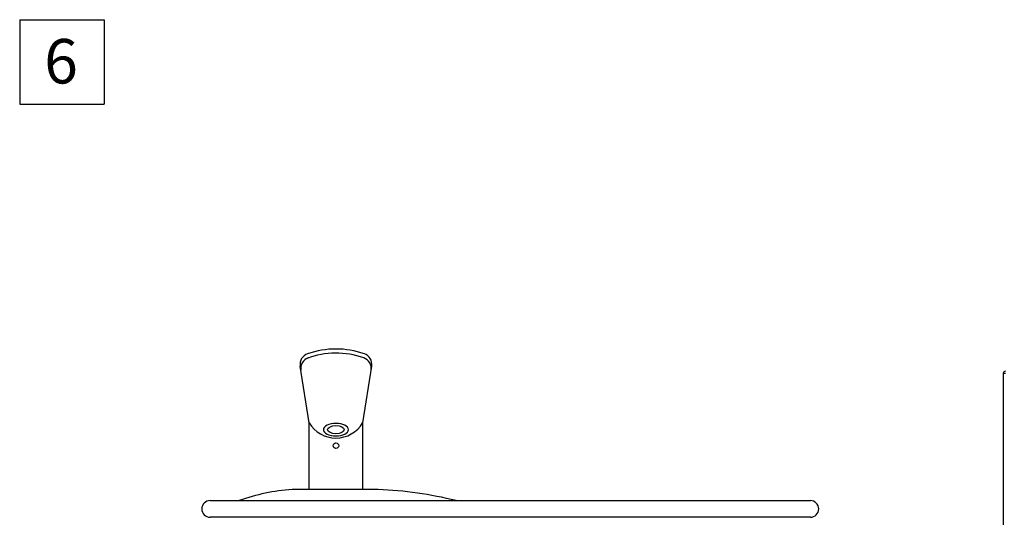
# Model space of a CAD drawing. Extents: x -0.2 to 11.2, y -0.2 to 8.4.
# Drawn here: x 3.8 to 5.2, y 4 to 4.7 of the extents above; entities that cross this region are included whole.
import ezdxf

# ---------------------------------------------------------------- set-up
doc = ezdxf.new("R2010")
doc.units = 0
doc.header["$MEASUREMENT"] = 0
doc.layers.get('0').update_dxf_attribs({"linetype": 'CONTINUOUS'})
doc.layers.add('DIM', color=4, linetype='CONTINUOUS')
doc.layers.add('OBJ', color=7, linetype='CONTINUOUS')
doc.styles.add('ARIAL', font='ARIAL.TTF')

# ---------------------------------------------------------------- blocks, each defined once
blk = doc.blocks.new('UNITCIRCLE')
blk.add_circle((0, 0), 1)

msp = doc.modelspace()

# ---------------------------------------------------------------- linework, layer by layer
at = {"color": 7, "linetype": 'Continuous'}
for p, q in [((5.1732, 4.2262), (5.1732, 4.226)), ((5.1732, 4.226), (5.1732, 3.1858)), ((5.1764, 4.226), (5.1732, 4.226))]:
    msp.add_line(p, q, dxfattribs=at)
msp.add_arc((5.1764, 4.2262), 0.00317, 90, 180, dxfattribs=at)
at = {"layer": 'DIM', "color": 1}
for p, q in [((3.791, 4.7232), (3.9098, 4.7232)), ((3.791, 4.7232), (3.791, 4.6044)), ((3.9098, 4.7232), (3.9098, 4.6044)), ((3.791, 4.6044), (3.9098, 4.6044))]:
    msp.add_line(p, q, dxfattribs=at)
at = {"layer": 'OBJ'}
for p, q in [((4.1978, 4.157), (4.1852, 4.2366)), ((4.273, 4.157), (4.2857, 4.2366)), ((4.1978, 4.0633), (4.1978, 4.157)), ((4.273, 4.0633), (4.273, 4.157)), ((4.2948, 4.0633), (4.1737, 4.0633)), ((4.0585, 4.0477), (4.9022, 4.0477)), ((4.9022, 4.0242), (4.0585, 4.0242))]:
    msp.add_line(p, q, dxfattribs=at)
msp.add_circle((4.2354, 4.1248), 0.00391, dxfattribs=at)
for centre, radius, start, end in [((4.2006, 4.2391), 0.0156, 109.1037, 189.0534), ((4.2354, 4.1385), 0.1163, 70.3095, 110.4418), ((4.2354, 4.1385), 0.1221, 70.8963, 109.1037), ((4.2703, 4.2391), 0.0156, 350.9466, 70.8963), ((4.2015, 4.2333), 0.0156, 109.6905, 189.0534), ((4.2694, 4.2333), 0.0156, 350.9466, 70.3095), ((4.2354, 4.1792), 0.0436, 210.5102, 329.4898), ((4.1939, 3.7833), 0.2807, 94.1161, 109.651), ((4.2733, 3.5223), 0.5414, 76.0139, 87.7259), ((4.0585, 4.0359), 0.0117, 90, 270), ((4.9022, 4.0359), 0.0117, 270, 90)]:
    msp.add_arc(centre, radius, start, end, dxfattribs=at)
at = {"layer": 'OBJ', "extrusion": (0, 0, -1)}
msp.add_ellipse((4.2354, 4.1473), major_axis=(0.0176, 0), ratio=0.5, dxfattribs=at)

# ---------------------------------------------------------------- block references
at = {"layer": 'OBJ', "xscale": 0.011717857125, "yscale": 0.005858928562499999, "zscale": 0.06249523799999999, "rotation": 180}
msp.add_blockref('UNITCIRCLE', (4.2354, 4.1473), dxfattribs=at)

# ---------------------------------------------------------------- texts
at = {"layer": 'DIM', "linetype": 'Continuous', "style": 'ARIAL'}
msp.add_text('6', height=0.0625, dxfattribs=at).set_placement((3.8254, 4.6336))

doc.saveas('drawing.dxf')
